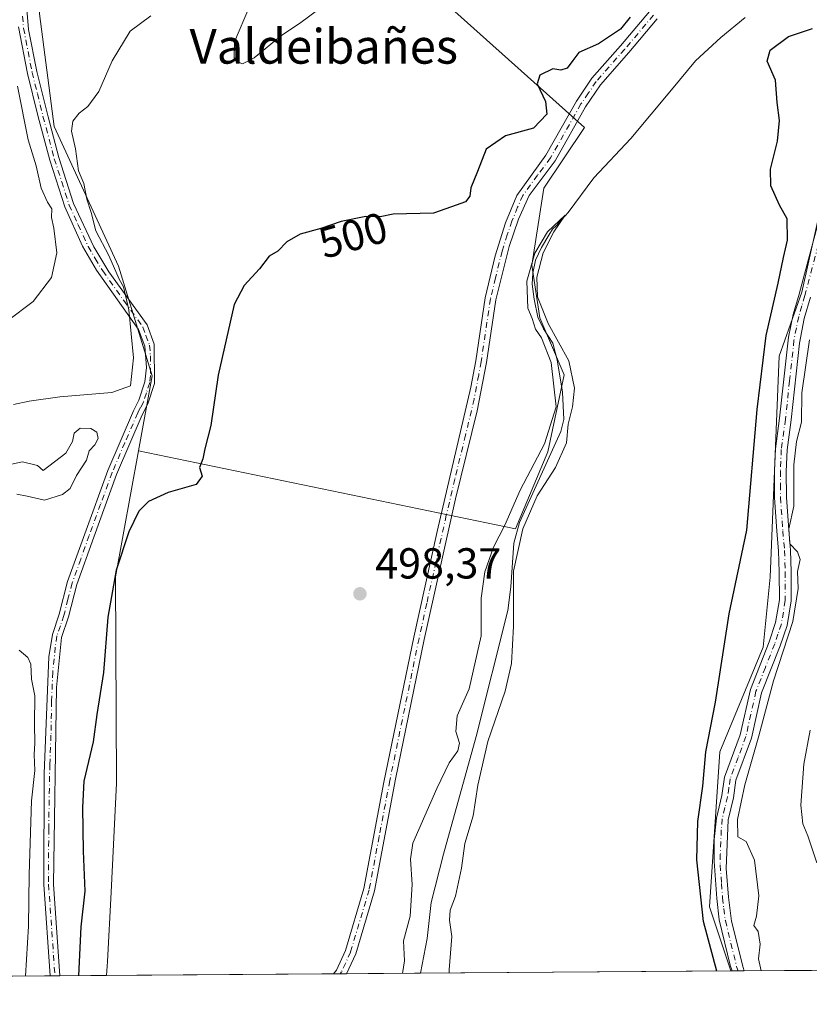
# Model space of a CAD drawing. Units: metres. Extents: x 549602 to 553045, y 4710103 to 4712442.
# Drawn here: x 550496 to 550679, y 4710103 to 4710331 of the extents above; entities that cross this region are included whole.
import ezdxf
from ezdxf.enums import TextEntityAlignment as Align

# ---------------------------------------------------------------- set-up
doc = ezdxf.new("R2010")
doc.units = ezdxf.units.M
doc.header["$MEASUREMENT"] = 0
doc.linetypes.add('DGN Style 4', pattern=[2.6384748266838614, 1.318413404963828, -0.6592067024819142, 0.001648016756204785, -0.6592067024819142])
for name, color, linetype, lineweight in [('Camino Cxs', 7, 'Continuous', 0), ('Camino eje', 30, 'DGN Style 4', 13), ('Comarca CxS', 21, 'Continuous', 0), ('Comunidad Autónoma CxS', 142, 'Continuous', 0), ('Corriente natural lineal', 142, 'Continuous', 13), ('Cultivos herbáceos CxS', 92, 'Continuous', 0), ('Cultivos leñosos CxS', 92, 'Continuous', 0), ('Curva de nivel maestra', 30, 'Continuous', 30), ('Curva de nivel normal', 30, 'Continuous', 0), ('Huerta CxS', 92, 'Continuous', 0), ('Matorral CxS', 135, 'Continuous', 0), ('Municipio CxS', 4, 'Continuous', 0), ('Pista no pavimentada Cxs', 111, 'Continuous', 0), ('Pista no pavimentada eje', 91, 'DGN Style 4', 0), ('Provincia CxS', 1, 'Continuous', 0), ('Punto de cota en terreno', 7, 'Continuous', 0), ('Rótulo de curva de nivel directora', 7, 'Continuous', 0), ('Rótulo de punto de cota en terreno', 7, 'Continuous', 0), ('Texto cartográfico', 7, 'Continuous', 0)]:
    doc.layers.add(name, color=color, linetype=linetype, lineweight=lineweight)
doc.styles.add('Style-Arial', font='txt')

# ---------------------------------------------------------------- blocks, each defined once
blk = doc.blocks.new('*U18')
at = {"layer": 'Matorral CxS', "color": 135, "linetype": 'Continuous', "lineweight": 0}
blk.add_polyline3d([(550699.2839000003, 4710450.085700001, 505.0255999999936), (550660.3049, 4710440.2653, 507.1999999999971), (550625.2938999999, 4710401.3737, 506.0362000000023), (550606.2615, 4710366.612700001, 504.429999999993), (550586.6098999997, 4710342.062100001, 504.3929000000062), (550571.5280999999, 4710352.0087, 507.7525000000023), (550553.7237, 4710367.9395, 509.4784000000073), (550528.4754999997, 4710386.255100001, 507.8622000000032), (550507.8073000005, 4710428.8509, 511.9590000000026), (550498.4363000002, 4710426.0395, 511.358699999997), (550497.2686999999, 4710379.8827, 508.7912999999971), (550500.8302999996, 4710332.2915, 507.1312000000034), (550504.2175000003, 4710306.286900001, 507.3801999999997), (550519.0891000004, 4710274.0229, 505.5118999999977), (550526.9177000001, 4710248.6887, 504.4401999999973), (550523.7408999996, 4710231.3771, 503.3647000000056), (550518.4001000002, 4710202.2719, 501.6330000000017), (550518.6523000002, 4710154.5715, 498.6827000000048), (550517.3870999999, 4710129.388300001, 498.3760000000038), (550516.5821000002, 4710113.3685, 498.491599999994), (550516.3639000002, 4710110.121300001, 498.4706000000006), (550385.8879000006, 4710109.165999999, 513.6356999999989)], dxfattribs=at)
blk = doc.blocks.new('*U24')
at = {"layer": 'Cultivos herbáceos CxS', "color": 92, "linetype": 'Continuous', "lineweight": 0}
blk.add_polyline3d([(550681.9342999998, 4710289.694700001, 501.8812000000034), (550677.0226999996, 4710268.002699999, 502.1778999999952), (550671.8494999995, 4710253.246900001, 501.3521999999939), (550669.7695000004, 4710202.1841, 501.5570000000008), (550668.0913000006, 4710185.949100001, 502.5589000000036), (550658.0897000004, 4710161.837300001, 500.9759999999952), (550655.7379000001, 4710125.987700001, 500.2207999999956), (550660.6325000003, 4710111.1775, 500.8947000000044), (550516.3639000002, 4710110.121300001, 498.4706000000006), (550516.5821000002, 4710113.3685, 498.491599999994), (550517.3870999999, 4710129.388300001, 498.3760000000038), (550518.6523000002, 4710154.5715, 498.6827000000048), (550518.4001000002, 4710202.2719, 501.6330000000017), (550523.7408999996, 4710231.3771, 503.3647000000056), (550610.8835000005, 4710213.319499999, 497.020399999994), (550618.3806999996, 4710231.124100001, 496.3632000000071), (550622.1294999998, 4710248.928300001, 495.3696000000054), (550616.5069000004, 4710262.047900001, 495.8781000000017), (550614.6333, 4710274.2301, 497.1027999999933), (550617.4446999999, 4710292.034499999, 499.5843000000023), (550626.8161000004, 4710306.090500001, 499.840200000006), (550586.6098999997, 4710342.062100001, 504.3929000000062)], dxfattribs=at)
blk = doc.blocks.new('5PATER')
at = {"layer": 'Huerta CxS', "linetype": 'Continuous', "lineweight": 0}
h = blk.add_hatch(color=51, dxfattribs=at)
edge = h.paths.add_edge_path()
edge.add_ellipse((0, 0), major_axis=(-0.1095731443231308, -0.1110710700762829), ratio=0.9994222409660322, start_angle=0, end_angle=360)

msp = doc.modelspace()

# ---------------------------------------------------------------- linework, layer by layer
at = {"layer": 'Camino Cxs', "color": 7, "linetype": 'Continuous', "lineweight": 0, "extrusion": (0.0144526402646439, 0.0001056348519925389, 0.9998955495603823), "elevation": 8951.4616152198, "flags": 128}
msp.add_lwpolyline([(550507.1652259213, 4710109.608193078), (550504.1002057616, 4710109.585793079)], dxfattribs=at)
at = {"layer": 'Camino Cxs', "color": 7, "linetype": 'Continuous', "lineweight": 0, "extrusion": (-0.5084981839184624, -0.003724343326686624, 0.8610550076611893), "elevation": -297119.6975711247, "flags": 128}
msp.add_lwpolyline([(-4705951.806695783, 504099.0270967149), (-4705951.806695784, 504095.7288449826)], dxfattribs=at)
at = {"layer": 'Camino Cxs', "color": 7, "linetype": 'Continuous', "lineweight": 0}
for points in [[(550643.6501000002, 4710331.130100001, 500.6088000000018), (550637.1101000002, 4710323.4101, 500.3303000000015), (550630.5100999996, 4710315.890100001, 500.6815000000061), (550627.0701000001, 4710310.850099999, 500.6946999999927), (550620.0301000001, 4710298.380100001, 501.8047999999981), (550614.0301000001, 4710290.370100001, 500.7541999999958), (550611.5500999996, 4710284.850099999, 500.8377999999939), (550609.3800999997, 4710278.5601, 500.5227000000014), (550606.3101000004, 4710266.210100001, 499.8288999999932), (550604.1501000002, 4710251.7301, 499.2943999999989), (550602.0201000003, 4710240.610099999, 499.2087999999931), (550597.0301000001, 4710220.290100001, 499.3264999999956), (550589.7901, 4710187.7501, 498.9749000000011), (550583.1700999998, 4710155.520099999, 498.1983999999939), (550578.2500999998, 4710129.6601, 497.8444000000018), (550573.9401000004, 4710115.120100001, 496.9253999999929), (550571.8501000004, 4710110.530099999, 496.7449000000051), (550571.8488999996, 4710110.5275, 496.7448000000004), (550568.7841999996, 4710110.505100001, 496.7890999999945), (550569.5100999996, 4710111.390100001, 496.803899999999), (550571.5800999999, 4710115.940099999, 496.9000999999989), (550575.8201000001, 4710130.2301, 497.421199999997), (550580.4801000003, 4710154.790100001, 497.9689000000071), (550587.3601000002, 4710188.270099999, 498.4946000000054), (550592.7401000002, 4710212.6801, 499.2295000000013), (550600.5900999998, 4710246.030099999, 499.6071999999986), (550601.6901000004, 4710252.1501, 499.5822999999946), (550603.8601000002, 4710266.700099999, 500.0923999999941), (550606.1601, 4710276.420100001, 500.1603000000032), (550608.5800999999, 4710284.0101, 500.3242999999929), (550611.1901000004, 4710290.370100001, 500.2418000000035), (550617.8800999997, 4710299.640100001, 500.8473999999987), (550624.9501, 4710312.170100001, 500.1662999999971), (550628.5401, 4710317.420100001, 500.3102000000072), (550635.1300999997, 4710324.9301, 500.2204000000056), (550641.8300999999, 4710332.840100001, 500.1879000000045)], [(550568.7841999996, 4710110.505100001, 496.7890999999945), (550569.5100999996, 4710111.390100001, 496.803899999999), (550571.5800999999, 4710115.940099999, 496.9000999999989), (550575.8201000001, 4710130.2301, 497.421199999997), (550580.4801000003, 4710154.790100001, 497.9689000000071), (550587.3601000002, 4710188.270099999, 498.4946000000054), (550592.7401000002, 4710212.6801, 499.2295000000013), (550600.5900999998, 4710246.030099999, 499.6071999999986), (550601.6901000004, 4710252.1501, 499.5822999999946), (550603.8601000002, 4710266.700099999, 500.0923999999941), (550606.1601, 4710276.420100001, 500.1603000000032), (550608.5800999999, 4710284.0101, 500.3242999999929), (550611.1901000004, 4710290.370100001, 500.2418000000035), (550617.8800999997, 4710299.640100001, 500.8473999999987), (550624.9501, 4710312.170100001, 500.1662999999971), (550628.5401, 4710317.420100001, 500.3102000000072), (550635.1300999997, 4710324.9301, 500.2204000000056), (550641.8300999999, 4710332.840100001, 500.1879000000045)], [(550643.6501000002, 4710331.130100001, 500.6088000000018), (550637.1101000002, 4710323.4101, 500.3303000000015), (550630.5100999996, 4710315.890100001, 500.6815000000061), (550627.0701000001, 4710310.850099999, 500.6946999999927), (550620.0301000001, 4710298.380100001, 501.8047999999981), (550614.0301000001, 4710290.370100001, 500.7541999999958), (550611.5500999996, 4710284.850099999, 500.8377999999939), (550609.3800999997, 4710278.5601, 500.5227000000014), (550606.3101000004, 4710266.210100001, 499.8288999999932), (550604.1501000002, 4710251.7301, 499.2943999999989), (550602.0201000003, 4710240.610099999, 499.2087999999931), (550597.0301000001, 4710220.290100001, 499.3264999999956), (550589.7901, 4710187.7501, 498.9749000000011), (550583.1700999998, 4710155.520099999, 498.1983999999939), (550578.2500999998, 4710129.6601, 497.8444000000018), (550573.9401000004, 4710115.120100001, 496.9253999999929), (550571.8501000004, 4710110.530099999, 496.7449000000051), (550571.8488999996, 4710110.5275, 496.7448000000004)], [(550679.0701000001, 4710266.850099999, 504.070200000002), (550677.6300999997, 4710261.890100001, 503.9140999999945), (550676.5301000001, 4710256.2601, 504.1095999999961), (550674.6300999997, 4710238.530099999, 504.047900000005), (550673.6700999998, 4710231.5701, 503.7596000000049), (550673.4700999996, 4710226.5701, 503.7321999999986), (550673.4801000003, 4710220.6501, 503.7473999999929), (550674.0301000001, 4710213.0101, 504.2597999999998), (550674.4301000005, 4710208.370100001, 504.1787999999942), (550674.5601000004, 4710203.370100001, 504.0794000000024), (550674.5900999998, 4710196.690099999, 504.2986999999994), (550673.6700999998, 4710191.0101, 504.5103999999993), (550672.0701000001, 4710186.270099999, 504.8326999999991), (550667.7701000003, 4710175.4301, 504.0433000000049), (550665.4301000005, 4710164.9301, 504.2915000000066), (550661.8300999999, 4710155.2501, 503.5785000000033), (550661.2301000003, 4710151.170100001, 503.8282999999938), (550660.0301000001, 4710146.130100001, 503.5543000000035), (550659.6001000004, 4710134.8101, 503.2252000000008), (550660.1101000002, 4710128.210100001, 503.1659999999974), (550660.7901, 4710122.690099999, 503.9784999999974), (550663.4901000002, 4710111.950099999, 503.8951999999991), (550663.7600999996, 4710111.200300001, 503.9116000000067), (550660.9201999997, 4710111.1797, 502.2344000000012), (550660.4801000003, 4710112.4801, 502.257700000002), (550657.9700999996, 4710122.9801, 502.1720999999961), (550657.3901000004, 4710127.940099999, 501.8248000000021), (550656.7901, 4710136.5101, 501.9579999999987), (550656.8300999999, 4710141.5101, 502.0051999999997), (550657.3101000004, 4710146.5001, 502.1845999999932), (550658.5500999996, 4710151.6801, 502.4755000000005), (550659.1700999998, 4710155.9301, 502.5212000000029), (550662.8101000004, 4710165.700099999, 502.7179000000033), (550665.1601, 4710176.2301, 503.2185999999929), (550669.5100999996, 4710187.210100001, 503.6610999999976), (550671.0100999996, 4710191.670100001, 503.3910000000033), (550671.8601000002, 4710196.9001, 503.0237999999954), (550671.8300999999, 4710203.3301, 502.8144999999931), (550671.7001, 4710208.220100001, 502.9248999999982), (550671.3101000004, 4710212.790100001, 503.1751999999979), (550670.7500999998, 4710220.550100001, 502.792300000001), (550670.7500999998, 4710226.8101, 502.5599999999977), (550670.9501, 4710231.8101, 502.5418999999966), (550671.9200999998, 4710238.860099999, 502.6766000000061), (550673.9600999998, 4710257.630100001, 502.8671999999933), (550675.0500999996, 4710262.8101, 502.8607000000048), (550676.4401000004, 4710267.5801, 502.7535999999964), (550683.1300999997, 4710292.6601, 503.1542000000045)], [(550660.9201999997, 4710111.1796, 502.2344000000012), (550660.4801000003, 4710112.4801, 502.257700000002), (550657.9700999996, 4710122.9801, 502.1720999999961), (550657.3901000004, 4710127.940099999, 501.8248000000021), (550656.7901, 4710136.5101, 501.9579999999987), (550656.8300999999, 4710141.5101, 502.0051999999997), (550657.3101000004, 4710146.5001, 502.1845999999932), (550658.5500999996, 4710151.6801, 502.4755000000005), (550659.1700999998, 4710155.9301, 502.5212000000029), (550662.8101000004, 4710165.700099999, 502.7179000000033), (550665.1601, 4710176.2301, 503.2185999999929), (550669.5100999996, 4710187.210100001, 503.6610999999976), (550671.0100999996, 4710191.670100001, 503.3910000000033), (550671.8601000002, 4710196.9001, 503.0237999999954), (550671.8300999999, 4710203.3301, 502.8144999999931), (550671.7001, 4710208.220100001, 502.9248999999982), (550671.3101000004, 4710212.790100001, 503.1751999999979), (550670.7500999998, 4710220.550100001, 502.792300000001), (550670.7500999998, 4710226.8101, 502.5599999999977), (550670.9501, 4710231.8101, 502.5418999999966), (550671.9200999998, 4710238.860099999, 502.6766000000061), (550673.9600999998, 4710257.630100001, 502.8671999999933), (550675.0500999996, 4710262.8101, 502.8607000000048), (550676.4401000004, 4710267.5801, 502.7535999999964), (550683.1300999997, 4710292.6601, 503.1542000000045)], [(550679.0701000001, 4710266.850099999, 504.070200000002), (550677.6300999997, 4710261.890100001, 503.9140999999945), (550676.5301000001, 4710256.2601, 504.1095999999961), (550674.6300999997, 4710238.530099999, 504.047900000005), (550673.6700999998, 4710231.5701, 503.7596000000049), (550673.4700999996, 4710226.5701, 503.7321999999986), (550673.4801000003, 4710220.6501, 503.7473999999929), (550674.0301000001, 4710213.0101, 504.2597999999998), (550674.4301000005, 4710208.370100001, 504.1787999999942), (550674.5601000004, 4710203.370100001, 504.0794000000024), (550674.5900999998, 4710196.690099999, 504.2986999999994), (550673.6700999998, 4710191.0101, 504.5103999999993), (550672.0701000001, 4710186.270099999, 504.8326999999991), (550667.7701000003, 4710175.4301, 504.0433000000049), (550665.4301000005, 4710164.9301, 504.2915000000066), (550661.8300999999, 4710155.2501, 503.5785000000033), (550661.2301000003, 4710151.170100001, 503.8282999999938), (550660.0301000001, 4710146.130100001, 503.5543000000035), (550659.6001000004, 4710134.8101, 503.2252000000008), (550660.1101000002, 4710128.210100001, 503.1659999999974), (550660.7901, 4710122.690099999, 503.9784999999974), (550663.4901000002, 4710111.950099999, 503.8951999999991), (550663.7600999996, 4710111.200400001, 503.9116000000067)]]:
    msp.add_polyline3d(points, dxfattribs=at)
at = {"layer": 'Camino eje', "color": 30, "linetype": 'DGN Style 4', "lineweight": 13}
for points in [[(550642.7401000002, 4710331.985099999, 500.2703000000038), (550636.1201, 4710324.170100001, 500.2605999999942), (550629.5251000002, 4710316.655099999, 500.5025000000023), (550627.7301000003, 4710314.030099999, 500.1741999999941), (550626.0100999996, 4710311.5101, 500.3871000000072), (550618.9550999999, 4710299.0101, 501.3344999999972), (550615.9550999999, 4710295.005100001, 501.1683000000049), (550612.6101000002, 4710290.370100001, 500.2176999999938), (550611.3701, 4710287.610099999, 500.3457999999956), (550610.0651000004, 4710284.4301, 500.6132000000071), (550608.9801000003, 4710281.2851, 500.4704999999958), (550607.7701000003, 4710277.4901, 500.1742999999988), (550606.2351000002, 4710271.315099999, 500.0541999999987), (550605.0850999998, 4710266.4551, 499.9643000000069), (550602.9200999998, 4710251.940099999, 499.4351000000024), (550602.3701, 4710248.880100001, 499.4548999999971), (550601.3051000005, 4710243.3201, 499.4262000000017), (550599.3425000003, 4710234.9825, 499.3122000000003), (550596.8475000003, 4710224.8225, 499.0363000000071), (550594.8850999996, 4710216.485099999, 499.6532000000007), (550593.0751, 4710208.350099999, 499.4807000000001), (550590.3850999996, 4710196.145099999, 498.9772999999987), (550588.5751, 4710188.0101, 498.7206000000006), (550581.8251, 4710155.155099999, 498.0899000000064), (550579.3651000002, 4710142.225099999, 497.8729000000022), (550577.0351, 4710129.9451, 497.5016999999935), (550572.7600999996, 4710115.530099999, 496.8937000000006), (550570.6801000005, 4710110.960100001, 496.777700000006), (550570.3291999997, 4710110.5164, 496.7666999999929)], [(550680.8800999997, 4710278.970100001, 503.4980000000069), (550677.7550999997, 4710267.215100001, 503.3380999999936), (550677.0601000004, 4710264.8301, 503.3280999999988), (550676.3400999998, 4710262.350099999, 503.3760000000038), (550675.7950999998, 4710259.7601, 503.4459999999963), (550675.2451, 4710256.9451, 503.4790000000066), (550674.2251000004, 4710247.5601, 503.4821999999986), (550673.2751000002, 4710238.6951, 503.3197999999975), (550672.3101000004, 4710231.690099999, 503.0812000000006), (550672.1101000002, 4710226.690099999, 503.085500000001), (550672.1101000002, 4710223.5601, 503.0911000000052), (550672.1151000002, 4710220.600099999, 503.147100000002), (550672.6700999998, 4710212.9001, 503.579700000002), (550673.0651000004, 4710208.295100001, 503.4186999999947), (550673.1951000001, 4710203.350099999, 503.334400000007), (550673.2251000004, 4710196.795100001, 503.5528000000049), (550672.3400999998, 4710191.340100001, 503.7212), (550671.5401, 4710188.970100001, 504.0320999999968), (550670.7901, 4710186.7401, 504.2189999999973), (550668.6401000004, 4710181.3201, 503.9535999999935), (550666.4650999998, 4710175.8301, 503.5565999999963), (550664.1201, 4710165.315099999, 503.491200000004), (550662.3201000001, 4710160.475099999, 502.9660000000004), (550660.5000999998, 4710155.590100001, 503.0332000000053), (550660.1901000004, 4710153.465100001, 503.1202999999951), (550659.8901000004, 4710151.425100001, 503.1499999999942), (550659.2901, 4710148.905099999, 503.0424999999959), (550658.6700999998, 4710146.315099999, 502.8482999999979), (550658.4301000005, 4710143.8201, 502.7627000000066), (550658.2150999998, 4710138.1601, 502.6552999999985), (550658.1951000001, 4710135.6601, 502.5831999999937), (550658.4951, 4710131.3751, 502.5564000000013), (550658.7500999998, 4710128.075099999, 502.4903000000049), (550659.0401, 4710125.595100001, 502.7041000000027), (550659.3800999997, 4710122.835100001, 503.0691999999981), (550660.6350999996, 4710117.585100001, 504.1784999999945), (550662.0667000003, 4710111.968699999, 503.0929999999935), (550662.3369000005, 4710111.189999999, 503.0528000000049)]]:
    msp.add_polyline3d(points, dxfattribs=at)
at = {"layer": 'Comarca CxS', "color": 21, "linetype": 'Continuous', "lineweight": 0, "flags": 128}
msp.add_lwpolyline([(553029.3500003972, 4710128.519982863), (549607.900000373, 4710103.469982866), (549603.7959012012, 4710679.897740578), (549604.7900000009, 4710680.85905), (549616.5550000007, 4710693.116050002), (549637.6029999997, 4710704.017050002), (549677.2690000001, 4710722.82005), (549693.6569999986, 4710730.589050001), (549708.3439999997, 4710737.72705), (549709.0410000008, 4710738.066049999), (549735.6330000003, 4710750.99205), (549779.642, 4710769.22905), (549849.1680000002, 4710798.039050002), (549934.1719999992, 4710832.167049999), (549952.9409999992, 4710839.702049999), (550040.4920000001, 4710872.842050001), (550045.2850000008, 4710874.656050002), (550050.5080000008, 4710876.63305), (550111.4650000001, 4710899.892050001), (550113.5640000001, 4710900.694050001), (550109.451000001, 4710929.089050001), (550104.8049999992, 4710955.203050001)], dxfattribs=at)
at = {"layer": 'Comunidad Autónoma CxS', "color": 142, "linetype": 'Continuous', "lineweight": 0, "flags": 128}
msp.add_lwpolyline([(553029.3500003972, 4710128.519982863), (549607.900000373, 4710103.469982866), (549603.7959012012, 4710679.897740578), (549604.7900000009, 4710680.85905), (549616.5550000007, 4710693.116050002), (549637.6029999997, 4710704.017050002), (549677.2690000001, 4710722.82005), (549693.6569999986, 4710730.589050001), (549708.3439999997, 4710737.72705), (549709.0410000008, 4710738.066049999), (549735.6330000003, 4710750.99205), (549779.642, 4710769.22905), (549849.1680000002, 4710798.039050002), (549934.1719999992, 4710832.167049999), (549952.9409999992, 4710839.702049999), (550040.4920000001, 4710872.842050001), (550045.2850000008, 4710874.656050002), (550050.5080000008, 4710876.63305), (550111.4650000001, 4710899.892050001), (550113.5640000001, 4710900.694050001), (550109.451000001, 4710929.089050001), (550104.8049999992, 4710955.203050001)], dxfattribs=at)
at = {"layer": 'Corriente natural lineal', "color": 142, "linetype": 'Continuous', "lineweight": 13}
for points in [[(550663.9632000001, 4710331.494200001, 498.4916999999987), (550658.3421999998, 4710326.829500001, 497.894100000005), (550652.4685000004, 4710321.432, 497.5553000000073), (550646.9122000001, 4710314.7645, 497.3766999999935), (550637.5459000003, 4710303.4932, 497.4064000000071), (550628.9733999996, 4710294.444499999, 497.3273999999947), (550623.0466999998, 4710286.4329, 496.3585000000021), (550620.2950999998, 4710283.363700001, 496.5178000000015), (550619.4484000001, 4710282.569900001, 496.5917999999947), (550618.5488, 4710281.141200001, 496.5913), (550616.9084000001, 4710278.3366, 496.2059000000008), (550615.5325999996, 4710275.373299999, 496.6858999999968), (550614.8975999998, 4710272.4099, 496.915599999993), (550614.7500999998, 4710269.890100001, 496.9516000000004), (550615.1971000005, 4710266.3694, 496.7140000000073), (550616.0382000003, 4710262.239200001, 496.0810999999958), (550617.3753000004, 4710259.529899999, 495.5985999999976), (550619.5221999995, 4710256.262800001, 495.9428999999946), (550620.5066999998, 4710252.407400001, 496.0421000000061), (550621.7301000003, 4710244.9301, 495.7462999999989), (550622.0401, 4710238.5701, 496.5617000000057), (550621.3901000004, 4710235.8101, 496.453999999998), (550611.7801000001, 4710214.800100001, 496.7385000000068), (550610.4801000003, 4710210.050100001, 496.804099999994), (550609.8300999999, 4710199.960100001, 495.6578000000009)], [(550609.8300999999, 4710199.960100001, 495.6578000000009), (550609.0701000001, 4710194.450099999, 495.0488999999943), (550601.7801000001, 4710165.350099999, 493.5173000000068), (550594.2301000003, 4710138.190099999, 492.9860999999946), (550591.3901000004, 4710127.0101, 493.538400000005), (550590.4600999998, 4710118.690099999, 493.1855999999971), (550588.9506000001, 4710110.6527, 494.2660999999935)]]:
    msp.add_polyline3d(points, dxfattribs=at)
at = {"layer": 'Cultivos herbáceos CxS', "color": 92, "linetype": 'Continuous', "lineweight": 0, "extrusion": (0.03147051624896587, 0.0002304742854983638, 0.9995046540605137), "elevation": 18908.81712485109, "flags": 128}
msp.add_lwpolyline([(4705952.218346857, -584742.1470102795), (4705952.218346857, -584689.6993248053)], dxfattribs=at)
at = {"layer": 'Cultivos herbáceos CxS', "color": 92, "linetype": 'Continuous', "lineweight": 0, "extrusion": (0.004659898698041104, 3.378049311510667e-05, 0.9999891420425536), "elevation": 3221.519221714162, "flags": 128}
msp.add_lwpolyline([(550562.0363476031, 4710110.410162898), (550560.4913308264, 4710110.398962898)], dxfattribs=at)
at = {"layer": 'Cultivos herbáceos CxS', "color": 92, "linetype": 'Continuous', "lineweight": 0, "extrusion": (0.004605873240381012, 3.394471296457678e-05, 0.9999893923334638), "elevation": 3192.548025692767, "flags": 128}
msp.add_lwpolyline([(550563.720710074, 4710110.421843471), (550562.2009939525, 4710110.410643471)], dxfattribs=at)
at = {"layer": 'Cultivos herbáceos CxS', "color": 92, "linetype": 'Continuous', "lineweight": 0, "extrusion": (0.1468812996183931, 0.001074445849345307, 0.9891535418672517), "elevation": 86420.8846226537, "flags": 128}
msp.add_lwpolyline([(4705957.153636384, -578609.9682838715), (4705957.153636383, -578592.6785944274)], dxfattribs=at)
at = {"layer": 'Cultivos herbáceos CxS', "color": 92, "linetype": 'Continuous', "lineweight": 0, "extrusion": (-0.09207328860021906, -0.0006742185849723067, 0.9957520047459811), "elevation": -53378.01292841636, "flags": 128}
msp.add_lwpolyline([(-4705952.726646124, 582695.8124089863), (-4705952.726646123, 582623.8227755666)], dxfattribs=at)
at = {"layer": 'Cultivos herbáceos CxS', "color": 92, "linetype": 'Continuous', "lineweight": 0}
for points in [[(550967.5888999999, 4710576.705700001, 509.663400000005), (550969.1096999999, 4710550.8257, 510.7755999999936), (550962.5608999999, 4710518.347899999, 511.0613000000012), (550937.9641000004, 4710483.9299, 509.6152000000002), (550919.9269000003, 4710465.9013, 509.6766999999964), (550894.5097000003, 4710440.4977, 510.8531999999978), (550891.2289000005, 4710407.718699999, 510.8185999999987), (550884.6694999998, 4710383.134500001, 511.2584000000061), (550855.1687000003, 4710345.252900001, 510.2393000000012), (550819.1187000005, 4710325.919700001, 508.9014000000025), (550786.0491000004, 4710330.7379, 506.5574000000051), (550749.1482999995, 4710338.0657, 505.8773999999976), (550733.0953000002, 4710337.577500001, 504.4287999999942), (550710.9937000005, 4710327.345899999, 503.8873000000021), (550690.5301000001, 4710312.203299999, 501.6815999999963), (550685.2094999999, 4710301.5625, 502.2038999999932), (550681.9342999998, 4710289.694700001, 501.8812000000034), (550677.0226999996, 4710268.002699999, 502.1778999999952), (550671.8494999995, 4710253.246900001, 501.3521999999939), (550669.7695000004, 4710202.1841, 501.5570000000008), (550668.0913000006, 4710185.949100001, 502.5589000000036), (550658.0897000004, 4710161.837300001, 500.9759999999952), (550655.7379000001, 4710125.987700001, 500.2207999999956), (550660.6323999995, 4710111.1776, 500.8947000000044)], [(550523.7408999996, 4710231.3771, 503.3647000000056), (550610.8835000005, 4710213.319499999, 497.020399999994), (550618.3806999996, 4710231.124100001, 496.3632000000071), (550622.1294999998, 4710248.928300001, 495.3696000000054), (550616.5069000004, 4710262.047900001, 495.8781000000017), (550614.6333, 4710274.2301, 497.1027999999933), (550617.4446999999, 4710292.034499999, 499.5843000000023), (550626.8161000004, 4710306.090500001, 499.840200000006), (550586.6098999997, 4710342.062100001, 504.3929000000062)], [(550523.7408999996, 4710231.3771, 503.3647000000056), (550518.4001000002, 4710202.2719, 501.6330000000017), (550518.6523000002, 4710154.5715, 498.6827000000048), (550517.3870999999, 4710129.388300001, 498.3760000000038), (550516.5821000002, 4710113.3685, 498.491599999994), (550516.3639000002, 4710110.121400001, 498.4706000000006)]]:
    msp.add_polyline3d(points, dxfattribs=at)
at = {"layer": 'Cultivos leñosos CxS', "color": 92, "linetype": 'Continuous', "lineweight": 0}
msp.add_polyline3d([(550586.6098999997, 4710342.062100001, 504.3929000000062), (550626.8161000004, 4710306.090500001, 499.840200000006), (550617.4446999999, 4710292.034499999, 499.5843000000023), (550614.6333, 4710274.2301, 497.1027999999933), (550616.5069000004, 4710262.047900001, 495.8781000000017), (550622.1294999998, 4710248.928300001, 495.3696000000054), (550618.3806999996, 4710231.124100001, 496.3632000000071), (550610.8835000005, 4710213.319499999, 497.020399999994), (550523.7408999996, 4710231.3771, 503.3647000000056), (550526.9177000001, 4710248.6887, 504.4401999999973), (550519.0891000004, 4710274.0229, 505.5118999999977), (550504.2175000003, 4710306.286900001, 507.3801999999997), (550500.8302999996, 4710332.2915, 507.1312000000034), (550497.2686999999, 4710379.8827, 508.7912999999971), (550498.4363000002, 4710426.0395, 511.358699999997), (550507.8073000005, 4710428.8509, 511.9590000000026), (550528.4754999997, 4710386.255100001, 507.8622000000032), (550553.7237, 4710367.9395, 509.4784000000073), (550571.5280999999, 4710352.0087, 507.7525000000023)], close=True, dxfattribs=at)
for points in [[(550586.6098999997, 4710342.062100001, 504.3929000000062), (550571.5280999999, 4710352.0087, 507.7525000000023), (550553.7237, 4710367.9395, 509.4784000000073), (550528.4754999997, 4710386.255100001, 507.8622000000032), (550507.8073000005, 4710428.8509, 511.9590000000026), (550498.4363000002, 4710426.0395, 511.358699999997), (550497.2686999999, 4710379.8827, 508.7912999999971), (550500.8302999996, 4710332.2915, 507.1312000000034), (550504.2175000003, 4710306.286900001, 507.3801999999997), (550519.0891000004, 4710274.0229, 505.5118999999977), (550526.9177000001, 4710248.6887, 504.4401999999973), (550523.7408999996, 4710231.3771, 503.3647000000056)], [(550523.7408999996, 4710231.3771, 503.3647000000056), (550610.8835000005, 4710213.319499999, 497.020399999994), (550618.3806999996, 4710231.124100001, 496.3632000000071), (550622.1294999998, 4710248.928300001, 495.3696000000054), (550616.5069000004, 4710262.047900001, 495.8781000000017), (550614.6333, 4710274.2301, 497.1027999999933), (550617.4446999999, 4710292.034499999, 499.5843000000023), (550626.8161000004, 4710306.090500001, 499.840200000006), (550586.6098999997, 4710342.062100001, 504.3929000000062)]]:
    msp.add_polyline3d(points, dxfattribs=at)
at = {"layer": 'Curva de nivel maestra', "color": 30, "linetype": 'Continuous', "lineweight": 30, "elevation": 500, "flags": 128}
for points in [[(550637.3700000001, 4710331.5101), (550635.1200000001, 4710328.800100001), (550630.0499999998, 4710325.360099999), (550625.5199999996, 4710323.4101), (550624.1299999999, 4710321.520099999), (550622.8399999999, 4710319.7601), (550621.3799999999, 4710319.270099999), (550619.5, 4710319.600099999), (550616.4800000004, 4710318.170100001), (550615.8700000001, 4710316.1601), (550617.8300000001, 4710312.0801), (550618.1100000005, 4710309.1601), (550615.04, 4710305.9001), (550608.54, 4710304.110099999), (550604.1200000001, 4710301.0101), (550602.1200000001, 4710295.9001), (550600.5899999999, 4710292.140100001), (550600.3200000003, 4710290.1601), (550599.3399999999, 4710288.9101), (550596.0899999999, 4710287.7601), (550591.9100000003, 4710286.2601), (550582.5800000001, 4710286.040100001), (550579.6200000001, 4710285.4101), (550576.2599999999, 4710285.4801), (550570.5499999998, 4710284.340100001), (550565.9000000004, 4710282.7501), (550561.1100000005, 4710281.4101), (550558.04, 4710279.6501), (550555.9100000003, 4710277.5001), (550553.9400000004, 4710276.3101), (550551.6799999997, 4710273.4001), (550548.1399999997, 4710269.520099999), (550545.8700000001, 4710265.1801), (550542.1600000003, 4710248.840100001), (550540.4500000002, 4710237.1801), (550539.0499999998, 4710231.840100001), (550538.6200000001, 4710229.5101), (550537.8300000001, 4710227.5101), (550538.4699999997, 4710225.5101), (550537.0999999996, 4710223.5701), (550530.6200000001, 4710221.7501), (550526.04, 4710219.630100001), (550523.8300000001, 4710217.4101), (550521.5300000003, 4710212.630100001), (550518.5700000003, 4710203.770099999), (550516.6799999997, 4710192.9101), (550515.6200000001, 4710180.1501), (550514.1200000001, 4710170.4001), (550513.29, 4710164.120100001), (550511.1200000001, 4710155.0001), (550510.8200000003, 4710148.9801), (550510.9199999999, 4710138.850099999), (550511.3399999999, 4710129.640100001), (550510.4199999999, 4710121.380100001), (550509.8668000001, 4710110.073899999)], [(550657.4424000002, 4710111.1544), (550654.3600000005, 4710122.610099999), (550652.7699999996, 4710136.860099999), (550653.0499999998, 4710145.690099999), (550654.1699999999, 4710153.840100001), (550654.8899999997, 4710161.780099999), (550657.1399999997, 4710173.300100001), (550660.2599999999, 4710193.710100001), (550664.3200000003, 4710213.0001), (550666.7599999999, 4710240.870100001), (550668.7999999998, 4710258.020099999), (550671.5899999999, 4710270.0701), (550672.7999999998, 4710276.040100001), (550673.7800000003, 4710280.040100001), (550673.7000000002, 4710284.960100001), (550671.8700000001, 4710288.140100001), (550669.8700000001, 4710292.550100001), (550669.8399999999, 4710296.440099999), (550671.4000000004, 4710302.890100001), (550671.9000000004, 4710307.670100001), (550671.3899999997, 4710311.8201), (550670.9400000004, 4710317.0001), (550669.0099999999, 4710321.4001), (550669.7699999996, 4710323.920100001), (550673.9600000001, 4710327.0701), (550679.5499999998, 4710328.920100001)]]:
    msp.add_lwpolyline(points, dxfattribs=at)
at = {"layer": 'Curva de nivel normal', "color": 30, "linetype": 'Continuous', "lineweight": 0, "flags": 128}
for points, elevation in [([(550566.0099999999, 4710333.840100001), (550560.9600000001, 4710330.110099999), (550556.9000000004, 4710327.4101), (550550.5, 4710322.120100001), (550547.7400000002, 4710320.7501), (550545.8200000003, 4710321.610099999), (550545.9299999997, 4710325.880100001), (550549.4299999997, 4710334.040100001)], 505), ([(550526.5800000001, 4710331.850099999), (550521.8200000003, 4710328.3301), (550517.6699999999, 4710321.440099999), (550514.5899999999, 4710314.370100001), (550512.0199999996, 4710310.920100001), (550510, 4710309.370100001), (550508.5899999999, 4710307.520099999), (550508.2400000002, 4710305.170100001), (550509.2100000001, 4710301.140100001), (550509.9000000004, 4710296.020099999), (550511.1100000005, 4710293.100099999), (550511.8200000003, 4710289.530099999), (550512.8200000003, 4710286.4301), (550513.9100000003, 4710282.1801), (550516.8600000005, 4710276.470100001), (550519.2400000002, 4710271.020099999), (550520.2599999999, 4710269.270099999), (550521.5300000003, 4710263.9001), (550522.5999999996, 4710252.840100001), (550521.8700000001, 4710246.4001), (550517.5999999996, 4710244.800100001), (550505.5800000001, 4710243.860099999), (550498.4800000004, 4710242.800100001), (550494.8499999996, 4710242.0601)], 505), ([(550493.4900000002, 4710261.380100001), (550499.4199999999, 4710265.840100001), (550503.5999999996, 4710271.4101), (550504.8700000001, 4710277.110099999), (550504.2000000002, 4710282.8101), (550503.6299999999, 4710285.2401), (550503.6799999997, 4710287.290100001), (550502.7000000002, 4710288.790100001), (550501.2100000001, 4710292.0001), (550500.0599999996, 4710297.190099999), (550498.2699999996, 4710303.190099999), (550495.7599999999, 4710315.600099999)], 510), ([(550595.5658999998, 4710110.701199999), (550595.5499999998, 4710111.460100001), (550596.1900000004, 4710119.100099999), (550595.6600000003, 4710122.9101), (550595.7800000003, 4710125.200099999), (550596.9699999997, 4710128.450099999), (550598.4000000004, 4710134.960100001), (550599.1600000003, 4710140.610099999), (550601.0899999999, 4710147.020099999), (550602.1500000004, 4710154.100099999), (550604.4699999997, 4710164.170100001), (550608.4699999997, 4710175.840100001), (550609.9900000002, 4710182.1801), (550610.3799999999, 4710190.850099999), (550610.4000000004, 4710203.540100001), (550612.5899999999, 4710213.3101), (550615.8600000005, 4710220.960100001), (550620.0999999996, 4710227.5101), (550622.6900000004, 4710233.1801), (550623.0800000001, 4710237.5101), (550624.0300000003, 4710241.5101), (550624.54, 4710245.840100001), (550623.2000000002, 4710252.1801), (550618.4600000001, 4710260.800100001), (550615.9900000002, 4710266.940099999), (550615.7699999996, 4710271.4901), (550617.25, 4710277.100099999), (550619.7000000002, 4710281.9301), (550622.3600000005, 4710285.8301), (550618.2999999998, 4710281.9301), (550615.3099999996, 4710277.040100001), (550613.5099999999, 4710270.540100001), (550613.7400000002, 4710264.340100001), (550614.7000000002, 4710261.950099999), (550615.5300000003, 4710259.450099999), (550616.9000000004, 4710257.4901), (550619.1299999999, 4710251.720100001), (550620.29, 4710241.540100001), (550617.5800000001, 4710232.950099999), (550611.9199999999, 4710222.2401), (550608.4199999999, 4710214.1801), (550605.8200000003, 4710209.120100001), (550603.7999999998, 4710203.420100001), (550602.9500000002, 4710197.300100001), (550602.9400000004, 4710188.640100001), (550600.1399999997, 4710176.340100001), (550597.4000000004, 4710170.120100001), (550597.0700000003, 4710166.470100001), (550597.9500000002, 4710163.800100001), (550597.54, 4710162.0701), (550595.5099999999, 4710159.2601), (550592.7300000004, 4710153.3201), (550587.1600000003, 4710140.710100001), (550586.5800000001, 4710137.040100001), (550587, 4710131.1801), (550586.5599999996, 4710123.840100001), (550585.0099999999, 4710118.100099999), (550585.2300000004, 4710113.4801), (550584.7605, 4710110.622099999)], 495), ([(550667.6528000003, 4710111.229), (550667.0800000001, 4710114.0001), (550667.4500000002, 4710117.370100001), (550666.9900000002, 4710120.300100001), (550665.9800000004, 4710121.710100001), (550666.5599999996, 4710123.8301), (550667.1200000001, 4710128.5601), (550666.1500000004, 4710136.8101), (550664.1799999997, 4710141.0801), (550662.2999999998, 4710142.1601), (550662.1699999999, 4710146.1501), (550663.8600000005, 4710154.1601), (550667.1299999999, 4710165.5001), (550670.54, 4710178.170100001), (550674.9900000002, 4710191.9001), (550676.2400000002, 4710199.520099999), (550676.0599999996, 4710203.440099999), (550676.6600000003, 4710206.280099999), (550676.0599999996, 4710207.9801), (550674.25, 4710209.840100001), (550674.0899999999, 4710213.340100001), (550675.1900000004, 4710218.590100001), (550675.2199999997, 4710228.120100001), (550675.79, 4710233.5101), (550677, 4710237.9901), (550677.0700000003, 4710244.780099999), (550678.8300000001, 4710257.0001)], 505), ([(550490.0599999996, 4710227.3301), (550496.9000000004, 4710228.8201), (550500.3899999997, 4710227.9801), (550501.7000000002, 4710226.800100001), (550506.9500000002, 4710230.8301), (550508.5, 4710233.5101), (550508.8499999996, 4710235.4001), (550510.2199999997, 4710236.600099999), (550512.7100000001, 4710236.530099999), (550514.0700000003, 4710235.670100001), (550514.3899999997, 4710234.190099999), (550513.6799999997, 4710232.7301), (550512.3099999996, 4710231.370100001), (550511.7300000004, 4710229.1801), (550509.4000000004, 4710225.620100001), (550507.9199999999, 4710222.630100001), (550506.1799999997, 4710221.2401), (550502.0199999996, 4710219.920100001), (550498.0199999996, 4710220.9001), (550495.6500000004, 4710221.340100001)], 505), ([(550496.1200000001, 4710185.300100001), (550498.1500000004, 4710183.610099999), (550498.8700000001, 4710182.040100001), (550499.0300000003, 4710178.630100001), (550499.7999999998, 4710174.780099999), (550499.7199999997, 4710168.200099999), (550499.7999999998, 4710163.8301), (550499.6100000005, 4710161.170100001), (550499.7400000002, 4710157.5001), (550499.0300000003, 4710150.5001), (550498.4400000004, 4710133.5001), (550498.3399999999, 4710121.4901), (550497.6141999997, 4710109.984099999)], 505), ([(550678.9500000002, 4710166.840100001), (550677.4900000002, 4710158.940099999), (550676.8099999996, 4710149.4801), (550677.2599999999, 4710145.130100001), (550678.4199999999, 4710142.380100001), (550680.5199999996, 4710136.170100001)], 510)]:
    msp.add_lwpolyline(points, dxfattribs=dict(at, elevation=elevation))
at = {"layer": 'Matorral CxS', "color": 135, "linetype": 'Continuous', "lineweight": 0, "extrusion": (-0.2669671748426748, -0.001954974301161376, 0.9637036399391685), "elevation": -155733.3701207774, "flags": 128}
msp.add_lwpolyline([(-4705952.567583306, 564051.5238764302), (-4705952.567583306, 564035.3695144923)], dxfattribs=at)
at = {"layer": 'Matorral CxS', "color": 135, "linetype": 'Continuous', "lineweight": 0, "extrusion": (0.3348965750226001, 0.00245193013012755, 0.9422517031434694), "elevation": 196385.4142328538, "flags": 128}
msp.add_lwpolyline([(4705953.414070818, -551022.5474618665), (4705953.414070818, -550983.4373307544)], dxfattribs=at)
at = {"layer": 'Matorral CxS', "color": 135, "linetype": 'Continuous', "lineweight": 0, "extrusion": (0.3721108836375013, 0.002693527673674503, 0.9281843756426787), "elevation": 218002.876007765, "flags": 128}
msp.add_lwpolyline([(4706001.916794547, -542413.6899701498), (4706001.916794547, -542412.4992272513)], dxfattribs=at)
at = {"layer": 'Matorral CxS', "color": 135, "linetype": 'Continuous', "lineweight": 0, "extrusion": (0.3720666131416795, 0.002760787207589907, 0.9282019249275851), "elevation": 218295.3135462216, "flags": 128}
msp.add_lwpolyline([(4705895.664618755, -543218.5096448367), (4705895.664618756, -543217.3190306041)], dxfattribs=at)
at = {"layer": 'Matorral CxS', "color": 135, "linetype": 'Continuous', "lineweight": 0, "extrusion": (0.3925727199466924, 0.002869858501469476, 0.9197164908089), "elevation": 230093.5075565728, "flags": 128}
msp.add_lwpolyline([(4705959.887835509, -537777.2597357038), (4705959.887835509, -537765.4798126562)], dxfattribs=at)
at = {"layer": 'Matorral CxS', "color": 135, "linetype": 'Continuous', "lineweight": 0, "extrusion": (-0.3730951623889526, -0.002723322359523164, 0.9277890834221361), "elevation": -217811.2445547127, "flags": 128}
msp.add_lwpolyline([(-4705966.393084502, 542967.3960235659), (-4705966.393084501, 542967.0859232763)], dxfattribs=at)
at = {"layer": 'Matorral CxS', "color": 135, "linetype": 'Continuous', "lineweight": 0, "extrusion": (-0.3731327046671388, -0.002739168378280183, 0.927773938879715), "elevation": -217906.5617178379, "flags": 128}
msp.add_lwpolyline([(-4705941.975353855, 543142.2815331618), (-4705941.975353855, 543140.7545036622)], dxfattribs=at)
at = {"layer": 'Matorral CxS', "color": 135, "linetype": 'Continuous', "lineweight": 0, "extrusion": (-0.3721141966104349, -0.002719216002588286, 0.9281829725572981), "elevation": -217251.5246199746, "flags": 128}
msp.add_lwpolyline([(-4705961.591866989, 543236.2468571623), (-4705961.591866988, 543234.7134978576)], dxfattribs=at)
at = {"layer": 'Matorral CxS', "color": 135, "linetype": 'Continuous', "lineweight": 0}
for points in [[(550967.5888999999, 4710576.705700001, 509.663400000005), (550969.1096999999, 4710550.8257, 510.7755999999936), (550962.5608999999, 4710518.347899999, 511.0613000000012), (550937.9641000004, 4710483.9299, 509.6152000000002), (550919.9269000003, 4710465.9013, 509.6766999999964), (550894.5097000003, 4710440.4977, 510.8531999999978), (550891.2289000005, 4710407.718699999, 510.8185999999987), (550884.6694999998, 4710383.134500001, 511.2584000000061), (550855.1687000003, 4710345.252900001, 510.2393000000012), (550819.1187000005, 4710325.919700001, 508.9014000000025), (550786.0491000004, 4710330.7379, 506.5574000000051), (550749.1482999995, 4710338.0657, 505.8773999999976), (550733.0953000002, 4710337.577500001, 504.4287999999942), (550710.9937000005, 4710327.345899999, 503.8873000000021), (550690.5301000001, 4710312.203299999, 501.6815999999963), (550685.2094999999, 4710301.5625, 502.2038999999932), (550681.9342999998, 4710289.694700001, 501.8812000000034), (550677.0226999996, 4710268.002699999, 502.1778999999952), (550671.8494999995, 4710253.246900001, 501.3521999999939), (550669.7695000004, 4710202.1841, 501.5570000000008), (550668.0913000006, 4710185.949100001, 502.5589000000036), (550658.0897000004, 4710161.837300001, 500.9759999999952), (550655.7379000001, 4710125.987700001, 500.2207999999956), (550660.6323999995, 4710111.1776, 500.8947000000044)], [(550586.6098999997, 4710342.062100001, 504.3929000000062), (550571.5280999999, 4710352.0087, 507.7525000000023), (550553.7237, 4710367.9395, 509.4784000000073), (550528.4754999997, 4710386.255100001, 507.8622000000032), (550507.8073000005, 4710428.8509, 511.9590000000026), (550498.4363000002, 4710426.0395, 511.358699999997), (550497.2686999999, 4710379.8827, 508.7912999999971), (550500.8302999996, 4710332.2915, 507.1312000000034), (550504.2175000003, 4710306.286900001, 507.3801999999997), (550519.0891000004, 4710274.0229, 505.5118999999977), (550526.9177000001, 4710248.6887, 504.4401999999973), (550523.7408999996, 4710231.3771, 503.3647000000056)], [(550679.3277000003, 4710111.314400001, 506.4636000000028), (550660.6325000003, 4710111.1775, 500.8947000000044), (550655.7379000001, 4710125.987700001, 500.2207999999956), (550658.0897000004, 4710161.837300001, 500.9759999999952), (550668.0913000006, 4710185.949100001, 502.5589000000036), (550669.7695000004, 4710202.1841, 501.5570000000008), (550671.8494999995, 4710253.246900001, 501.3521999999939), (550677.0226999996, 4710268.002699999, 502.1778999999952), (550681.9342999998, 4710289.694700001, 501.8812000000034)], [(550523.7408999996, 4710231.3771, 503.3647000000056), (550518.4001000002, 4710202.2719, 501.6330000000017), (550518.6523000002, 4710154.5715, 498.6827000000048), (550517.3870999999, 4710129.388300001, 498.3760000000038), (550516.5821000002, 4710113.3685, 498.491599999994), (550516.3639000002, 4710110.121400001, 498.4706000000006)]]:
    msp.add_polyline3d(points, dxfattribs=at)
at = {"layer": 'Municipio CxS', "color": 4, "linetype": 'Continuous', "lineweight": 0, "flags": 128}
msp.add_lwpolyline([(553029.3500003972, 4710128.519982863), (549607.900000373, 4710103.469982866), (549603.7959012012, 4710679.897740578), (549604.7900000009, 4710680.85905), (549616.5550000007, 4710693.116050002), (549637.6029999997, 4710704.017050002), (549677.2690000001, 4710722.82005), (549693.6569999986, 4710730.589050001), (549708.3439999997, 4710737.72705), (549709.0410000008, 4710738.066049999), (549735.6330000003, 4710750.99205), (549779.642, 4710769.22905), (549849.1680000002, 4710798.039050002), (549934.1719999992, 4710832.167049999), (549952.9409999992, 4710839.702049999), (550040.4920000001, 4710872.842050001), (550045.2850000008, 4710874.656050002), (550050.5080000008, 4710876.63305), (550111.4650000001, 4710899.892050001), (550113.5640000001, 4710900.694050001), (550109.451000001, 4710929.089050001), (550104.8049999992, 4710955.203050001)], dxfattribs=at)
at = {"layer": 'Pista no pavimentada Cxs', "color": 111, "linetype": 'Continuous', "lineweight": 0, "extrusion": (0.412490506502308, 0.00302327538106752, 0.9109568825424395), "elevation": 241777.1489609828, "flags": 128}
msp.add_lwpolyline([(4705948.81257985, -532712.6652156985), (4705948.81257985, -532710.2388007832)], dxfattribs=at)
at = {"layer": 'Pista no pavimentada Cxs', "color": 111, "linetype": 'Continuous', "lineweight": 0}
for points in [[(550495.0601000004, 4710373.5701, 509.3579000000027), (550497.8701, 4710351.4101, 509.1119999999937), (550498.1901000004, 4710343.4101, 508.4625999999989), (550497.8400999998, 4710334.3301, 508.1361000000034), (550498.3501000004, 4710328.690099999, 507.9444999999978), (550500.2401000002, 4710319.0001, 508.0718999999954), (550502.8400999998, 4710308.5101, 508.2010000000009), (550505.3400999998, 4710299.1501, 507.773000000001), (550508.7500999998, 4710288.530099999, 507.2783000000054), (550513.4301000005, 4710278.450099999, 507.1252999999998), (550516.9101, 4710272.690099999, 506.2976000000053), (550525.7500999998, 4710260.450099999, 504.883799999996), (550527.3901000004, 4710255.970100001, 504.3950999999943), (550527.4301000005, 4710246.9301, 504.0853000000062), (550525.8901000004, 4710242.1801, 504.0706999999966), (550524.5500999996, 4710239.6501, 503.9928999999975), (550518.6501000002, 4710225.860099999, 503.8815999999933), (550513.3901000004, 4710211.4101, 503.7854999999981), (550509.4600999998, 4710200.5001, 504.070000000007), (550507.5500999996, 4710193.0101, 503.6465000000026), (550505.9600999998, 4710188.2501, 503.6826000000001), (550504.8201000001, 4710176.690099999, 504.0954000000056), (550504.0601000004, 4710131.220100001, 504.3742000000057), (550505.5300000003, 4710110.041999999, 503.7388000000064)], [(550497.8400999998, 4710334.3301, 508.1361000000034), (550498.3501000004, 4710328.690099999, 507.9444999999978), (550500.2401000002, 4710319.0001, 508.0718999999954), (550502.8400999998, 4710308.5101, 508.2010000000009), (550505.3400999998, 4710299.1501, 507.773000000001), (550508.7500999998, 4710288.530099999, 507.2783000000054), (550513.4301000005, 4710278.450099999, 507.1252999999998), (550516.9101, 4710272.690099999, 506.2976000000053), (550525.7500999998, 4710260.450099999, 504.883799999996), (550527.3901000004, 4710255.970100001, 504.3950999999943), (550527.4301000005, 4710246.9301, 504.0853000000062), (550525.8901000004, 4710242.1801, 504.0706999999966), (550524.5500999996, 4710239.6501, 503.9928999999975), (550518.6501000002, 4710225.860099999, 503.8815999999933), (550513.3901000004, 4710211.4101, 503.7854999999981), (550509.4600999998, 4710200.5001, 504.070000000007), (550507.5500999996, 4710193.0101, 503.6465000000026), (550505.9600999998, 4710188.2501, 503.6826000000001), (550504.8201000001, 4710176.690099999, 504.0954000000056), (550504.0601000004, 4710131.220100001, 504.3742000000057), (550505.5300000003, 4710110.0419, 503.7388999999966), (550503.3196999999, 4710110.025800001, 504.7397000000056), (550501.8501000004, 4710131.1601, 505.4305000000023), (550501.9001000002, 4710156.8201, 504.6100000000006), (550503.0201000003, 4710183.7601, 504.0155999999988), (550503.8300999999, 4710188.9101, 503.8730000000069), (550505.4200999998, 4710193.640100001, 503.9657000000007), (550507.3501000004, 4710201.1501, 504.2541000000056), (550511.3101000004, 4710212.1601, 504.2617999999929), (550516.6401000004, 4710226.8201, 504.4020000000019), (550522.5500999996, 4710240.610099999, 504.584400000007), (550523.8501000004, 4710243.050100001, 504.8331999999937), (550525.2100999998, 4710247.270099999, 505.2801999999938), (550525.6001000004, 4710250.5701, 505.0054999999993), (550525.1801000005, 4710255.5701, 505.0531999999948), (550523.7701000003, 4710259.4001, 505.345100000006), (550514.0201000003, 4710273.120100001, 508.1946999999927), (550510.8101000004, 4710278.630100001, 508.2548999999999), (550506.6801000005, 4710287.7301, 508.2961000000069), (550503.2200999996, 4710298.530099999, 508.788400000005), (550500.4700999996, 4710308.8201, 509.1206999999995), (550498.0701000001, 4710318.5601, 509.1318000000028), (550496.0100999996, 4710329.290100001, 509.0476999999955)], [(550503.3196999999, 4710110.025800001, 504.7397000000056), (550501.8501000004, 4710131.1601, 505.4305000000023), (550501.9001000002, 4710156.8201, 504.6100000000006), (550503.0201000003, 4710183.7601, 504.0155999999988), (550503.8300999999, 4710188.9101, 503.8730000000069), (550505.4200999998, 4710193.640100001, 503.9657000000007), (550507.3501000004, 4710201.1501, 504.2541000000056), (550511.3101000004, 4710212.1601, 504.2617999999929), (550516.6401000004, 4710226.8201, 504.4020000000019), (550522.5500999996, 4710240.610099999, 504.584400000007), (550523.8501000004, 4710243.050100001, 504.8331999999937), (550525.2100999998, 4710247.270099999, 505.2801999999938), (550525.6001000004, 4710250.5701, 505.0054999999993), (550525.1801000005, 4710255.5701, 505.0531999999948), (550523.7701000003, 4710259.4001, 505.345100000006), (550514.0201000003, 4710273.120100001, 508.1946999999927), (550510.8101000004, 4710278.630100001, 508.2548999999999), (550506.6801000005, 4710287.7301, 508.2961000000069), (550503.2200999996, 4710298.530099999, 508.788400000005), (550500.4700999996, 4710308.8201, 509.1206999999995), (550498.0701000001, 4710318.5601, 509.1318000000028), (550496.0100999996, 4710329.290100001, 509.0476999999955)]]:
    msp.add_polyline3d(points, dxfattribs=at)
at = {"layer": 'Pista no pavimentada eje', "color": 91, "linetype": 'DGN Style 4', "lineweight": 0}
msp.add_polyline3d([(550496.9250999996, 4710331.8101, 508.5010000000038), (550497.1801000005, 4710328.9901, 508.4282999999996), (550498.2100999998, 4710323.6251, 508.4162999999971), (550499.1551000001, 4710318.780099999, 508.5991000000067), (550500.3551000003, 4710313.9101, 508.5228000000062), (550501.6551000001, 4710308.665100001, 508.6012000000047), (550504.2801000001, 4710298.840100001, 508.2728999999963), (550505.9851000002, 4710293.530099999, 508.1000000000058), (550507.7150999998, 4710288.130100001, 507.7397999999957), (550509.7801000001, 4710283.5801, 507.573000000004), (550512.1201, 4710278.540100001, 507.690499999997), (550513.7251000004, 4710275.7851, 507.6828999999998), (550515.4650999998, 4710272.905099999, 507.2584999999963), (550520.3400999998, 4710266.045100001, 505.9517999999953), (550524.7600999996, 4710259.925100001, 505.101800000004), (550525.4650999998, 4710258.0101, 504.9569000000047), (550526.2851, 4710255.770099999, 504.7216999999946), (550526.4951, 4710253.270099999, 504.6410999999935), (550526.5151000004, 4710248.7501, 504.6282000000065), (550526.3201000001, 4710247.100099999, 504.6731), (550525.5500999996, 4710244.725099999, 504.623900000006), (550524.8701, 4710242.6151, 504.422000000006), (550524.2001, 4710241.350099999, 504.3706999999995), (550523.5500999996, 4710240.130100001, 504.2715999999928), (550520.5950999996, 4710233.235099999, 504.397299999997), (550517.6451000003, 4710226.340100001, 504.0473999999958), (550514.9801000003, 4710219.0101, 504.2005999999965), (550512.3501000004, 4710211.7851, 503.9324000000051), (550510.3850999996, 4710206.3301, 504.2366999999941), (550508.4051000001, 4710200.825099999, 504.1478000000062), (550507.4401000004, 4710197.0701, 503.8960999999982), (550506.4851000002, 4710193.325099999, 503.7997000000032), (550505.6901000004, 4710190.9451, 503.7856000000029), (550504.8951000003, 4710188.5801, 503.7740999999951), (550504.4901000002, 4710186.005100001, 503.7750999999989), (550503.9200999998, 4710180.225099999, 504.0531999999948), (550503.6401000004, 4710173.4901, 504.3442000000068), (550503.5088999998, 4710165.637900001, 504.292300000001), (550503.2289000005, 4710158.902899999, 504.1358999999939), (550502.9801000003, 4710144.020099999, 504.7661999999983), (550502.9550999999, 4710131.190099999, 504.9545999999973), (550504.4248000003, 4710110.0339, 504.2397999999957)], dxfattribs=at)
at = {"layer": 'Provincia CxS', "color": 1, "linetype": 'Continuous', "lineweight": 0, "flags": 128}
msp.add_lwpolyline([(553029.3500003972, 4710128.519982863), (549607.900000373, 4710103.469982866), (549603.7959012012, 4710679.897740578), (549604.7900000009, 4710680.85905), (549616.5550000007, 4710693.116050002), (549637.6029999997, 4710704.017050002), (549677.2690000001, 4710722.82005), (549693.6569999986, 4710730.589050001), (549708.3439999997, 4710737.72705), (549709.0410000008, 4710738.066049999), (549735.6330000003, 4710750.99205), (549779.642, 4710769.22905), (549849.1680000002, 4710798.039050002), (549934.1719999992, 4710832.167049999), (549952.9409999992, 4710839.702049999), (550040.4920000001, 4710872.842050001), (550045.2850000008, 4710874.656050002), (550050.5080000008, 4710876.63305), (550111.4650000001, 4710899.892050001), (550113.5640000001, 4710900.694050001), (550109.451000001, 4710929.089050001), (550104.8049999992, 4710955.203050001)], dxfattribs=at)

# ---------------------------------------------------------------- block references
at = {"layer": 'Cultivos herbáceos CxS', "color": 92, "linetype": 'Continuous', "lineweight": 0}
msp.add_blockref('*U24', (0, 0), dxfattribs=at)
at = {"layer": 'Matorral CxS', "color": 135, "linetype": 'Continuous', "lineweight": 0}
msp.add_blockref('*U18', (0, 0), dxfattribs=at)
at = {"layer": 'Punto de cota en terreno', "color": 7, "linetype": 'Continuous', "lineweight": 0, "xscale": 10, "yscale": 10, "zscale": 10}
msp.add_blockref('5PATER', (550574.9199999999, 4710198.32, 498.3699999999953), dxfattribs=at)

# ---------------------------------------------------------------- texts
at = {"layer": 'Rótulo de curva de nivel directora', "color": 7, "linetype": 'Continuous', "lineweight": 0, "style": 'Style-Arial'}
msp.add_text('500', height=7.000000000000002, rotation=15.628796602085, dxfattribs=at).set_placement((550573.3298939534, 4710281.166064573), align=Align.MIDDLE_CENTER)
at = {"layer": 'Rótulo de punto de cota en terreno', "color": 7, "linetype": 'Continuous', "lineweight": 0, "style": 'Style-Arial'}
msp.add_text('498,37', height=7.000000000000002, dxfattribs=at).set_placement((550578.4478000002, 4710201.847800001))
at = {"layer": 'Texto cartográfico', "color": 7, "linetype": 'Continuous', "lineweight": 0, "style": 'Style-Arial'}
msp.add_text('Valdeibañes', height=8, dxfattribs=at).set_placement((550566.5610146337, 4710324.800150001), align=Align.MIDDLE_CENTER)

doc.saveas('drawing.dxf')
